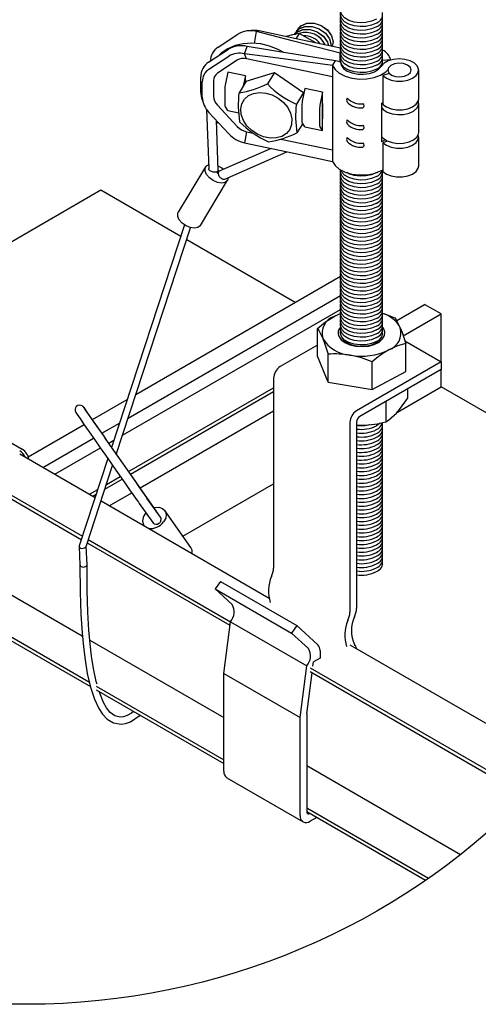
# Model space of a CAD drawing. Extents: x 0 to 282, y 0 to 195.
# Drawn here: x 227 to 251, y 94 to 145 of the extents above; entities that cross this region are included whole.
import ezdxf

# ---------------------------------------------------------------- set-up
doc = ezdxf.new("R2010")
doc.units = 0
for name, color, linetype in [('BBクリッパー', 7, 'CONTINUOUS'), ('天井ボード', 7, 'CONTINUOUS'), ('天井下地', 7, 'CONTINUOUS'), ('文字_図枠_寸法', 7, 'CONTINUOUS')]:
    doc.layers.add(name, color=color, linetype=linetype)

msp = doc.modelspace()

# ---------------------------------------------------------------- linework, layer by layer
at = {"layer": 'BBクリッパー', "linetype": 'CONTINUOUS'}
for p, q in [((237.603, 143.319), (238.615, 143.985)), ((239.297, 144.176), (239.098, 144.154)), ((239.463, 143.509), (239.572, 144.129)), ((239.572, 144.129), (239.7, 144.155)), ((241.566, 144.071), (241.564, 144.069)), ((241.748, 144.014), (241.586, 143.757)), ((241.668, 144.234), (241.667, 144.231)), ((237.121, 142.554), (238.132, 143.22)), ((237.136, 142.196), (238.148, 142.862)), ((238.961, 142.984), (239.089, 143.363)), ((239.058, 142.726), (238.961, 142.984)), ((243.86, 143.025), (243.853, 143.014)), ((243.853, 143.014), (243.861, 143.012)), ((243.853, 142.572), (243.853, 143.014)), ((238.58, 142.655), (237.568, 141.989)), ((243.459, 141.801), (239.058, 142.726)), ((243.459, 142.389), (243.607, 142.623)), ((243.459, 142.389), (243.459, 141.801)), ((243.86, 142.57), (243.607, 142.623)), ((243.869, 142.529), (243.873, 142.547)), ((246.441, 142.67), (246.02, 142.641)), ((246.441, 142.665), (246.441, 142.67)), ((238.103, 142.045), (237.964, 141.387)), ((239.005, 141.856), (238.103, 142.045)), ((239.005, 141.856), (238.896, 141.341)), ((239.005, 141.514), (239.005, 141.856)), ((239.047, 141.58), (240.498, 142.033)), ((240.498, 142.033), (240.126, 141.444)), ((240.498, 142.033), (241.978, 141.008)), ((246.36, 141.983), (246.027, 141.873)), ((246.027, 141.873), (246.027, 140.403)), ((247.863, 140.687), (247.863, 142.157)), ((236.724, 141.016), (236.724, 141.806)), ((236.799, 140.77), (236.799, 141.56)), ((237.37, 141.614), (237.37, 140.825)), ((239.047, 141.58), (238.676, 140.992)), ((243.459, 141.801), (243.459, 138.078)), ((237.947, 141.242), (237.947, 140.394)), ((241.978, 141.008), (241.607, 140.42)), ((242.049, 141.216), (241.91, 140.558)), ((241.978, 141.008), (241.98, 140.89)), ((242.951, 141.026), (242.049, 141.216)), ((242.951, 141.026), (242.812, 140.368)), ((242.951, 140.443), (242.951, 141.026)), ((236.789, 140.642), (236.855, 140.452)), ((237.568, 140.367), (238.58, 139.276)), ((241.893, 140.412), (241.893, 139.565)), ((242.951, 140.443), (242.943, 140.404)), ((242.943, 140.404), (242.943, 139.662)), ((242.951, 139.649), (242.951, 140.443)), ((245.971, 140.456), (246.02, 140.484)), ((245.971, 138.496), (245.971, 140.456)), ((247.863, 138.972), (247.863, 140.442)), ((237.016, 140.133), (237.125, 137.118)), ((238.148, 138.901), (237.136, 139.993)), ((238.103, 140.086), (237.964, 140.302)), ((238.103, 140.086), (238.665, 139.968)), ((242.795, 140.223), (242.795, 139.375)), ((237.609, 137.038), (237.517, 139.576)), ((237.613, 139.473), (237.522, 139.42)), ((241.94, 139.425), (241.636, 138.943)), ((242.049, 139.256), (241.91, 139.473)), ((242.951, 139.649), (242.943, 139.662)), ((242.951, 139.066), (242.951, 139.649)), ((239.058, 139.003), (238.961, 138.438)), ((239.058, 139.003), (239.397, 138.932)), ((242.049, 139.256), (242.951, 139.066)), ((242.951, 139.066), (242.812, 139.283)), ((240.822, 138.632), (243.459, 138.078)), ((246.272, 138.525), (246.027, 138.443)), ((246.027, 138.443), (246.027, 136.973)), ((247.863, 137.257), (247.863, 138.727)), ((240.321, 138.151), (237.66, 136.981)), ((237.943, 136.581), (241.129, 137.982)), ((243.459, 138.078), (243.459, 137.49)), ((236.963, 137.204), (235.57, 134.892)), ((237.539, 136.898), (237.598, 136.996)), ((237.622, 136.947), (237.563, 136.849)), ((236.7, 134.21), (238.094, 136.523)), ((238.129, 136.663), (238.129, 136.652)), ((235.887, 134.243), (232.154, 122.875)), ((232.401, 122.521), (236.203, 134.099)), ((232.159, 122.891), (231.869, 123.305)), ((231.966, 122.305), (230.501, 117.843)), ((234.437, 119.629), (232.406, 122.537)), ((230.854, 117.81), (232.214, 121.951)), ((234.655, 119.315), (233.967, 120.283)), ((233.576, 120.005), (234.264, 119.037)), ((234.469, 119.584), (234.437, 119.629)), ((234.688, 119.268), (234.656, 119.314)), ((236.212, 117.767), (234.89, 119.653)), ((233.809, 118.895), (233.829, 118.866)), ((234.263, 119.038), (234.295, 118.992)), ((230.498, 117.818), (230.543, 116.861)), ((230.903, 116.878), (230.858, 117.823))]:
    msp.add_line(p, q, dxfattribs=at)
for points in [[(241.546, 144.023), (241.749, 144.257), (242.054, 144.385), (242.416, 144.387), (242.779, 144.266), (243.091, 144.041), (243.305, 143.749), (243.388, 143.434), (243.377, 143.38)], [(241.575, 144.064), (241.74, 144.255), (242.047, 144.383), (242.411, 144.385), (242.777, 144.263), (243.091, 144.037), (243.306, 143.742), (243.39, 143.426), (243.38, 143.379)], [(241.649, 144.186), (241.852, 144.42), (242.157, 144.548), (242.518, 144.55), (242.882, 144.429), (243.194, 144.204), (243.407, 143.911), (243.491, 143.597), (243.444, 143.366)], [(241.678, 144.227), (241.843, 144.417), (242.15, 144.546), (242.513, 144.548), (242.88, 144.426), (243.194, 144.2), (243.408, 143.905), (243.492, 143.588), (243.447, 143.365)], [(243.853, 143.014), (241.455, 143.638), (239.572, 144.129)], [(243.867, 143.277), (241.592, 143.756), (239.7, 144.155)], [(241.748, 144.014), (241.404, 143.953), (241.08, 143.864)], [(241.518, 143.946), (241.534, 144.016), (241.574, 144.061)], [(241.523, 143.952), (241.535, 144.006), (241.574, 144.05)], [(241.538, 143.977), (241.638, 144.092), (241.944, 144.22), (242.308, 144.223), (242.674, 144.101), (242.988, 143.874), (243.203, 143.579), (243.249, 143.407)], [(241.546, 143.979), (241.647, 144.095), (241.952, 144.222), (242.313, 144.225), (242.677, 144.103), (242.989, 143.879), (243.202, 143.586), (243.25, 143.407)], [(241.621, 144.109), (241.637, 144.179), (241.676, 144.224)], [(241.626, 144.115), (241.638, 144.168), (241.677, 144.213)], [(242.566, 143.551), (242.483, 143.614), (241.748, 144.014)], [(240.971, 143.049), (240.683, 143.208), (240.239, 143.381), (239.785, 143.489), (239.333, 143.529), (238.894, 143.499), (238.478, 143.401), (238.098, 143.236), (237.762, 143.009), (237.666, 142.913)], [(243.459, 142.389), (240.94, 142.722), (238.961, 142.984)], [(243.607, 142.623), (241.077, 143.038), (239.089, 143.363)], [(243.459, 142.389), (243.586, 142.176), (243.803, 141.989), (244.097, 141.84), (244.446, 141.739), (244.829, 141.694), (245.219, 141.706), (245.59, 141.776), (245.918, 141.899), (246.181, 142.065), (246.279, 142.159)], [(243.86, 142.57), (243.899, 142.398), (244.02, 142.238), (244.212, 142.104), (244.461, 142.005), (244.747, 141.951), (245.049, 141.944), (245.342, 141.986), (245.603, 142.072), (245.813, 142.197), (245.955, 142.351)], [(243.871, 142.52), (243.873, 142.547)], [(246.027, 141.873), (246.211, 141.74), (246.455, 141.644), (246.736, 141.594), (247.031, 141.595), (247.312, 141.646), (247.554, 141.743), (247.736, 141.877), (247.841, 142.036), (247.86, 142.206), (247.79, 142.371), (247.639, 142.517), (247.42, 142.631), (247.153, 142.702), (246.86, 142.724), (246.57, 142.696), (246.307, 142.619), (246.096, 142.5), (245.955, 142.351)], [(247.443, 142.038), (247.479, 142.172), (247.423, 142.303), (247.285, 142.412), (247.085, 142.482), (246.853, 142.503), (246.626, 142.47), (246.437, 142.391), (246.316, 142.275), (246.28, 142.141), (246.335, 142.01), (246.474, 141.901), (246.674, 141.831), (246.905, 141.81), (247.133, 141.843), (247.322, 141.922), (247.443, 142.038)], [(240.052, 140.982), (240.379, 140.883), (240.686, 140.718), (240.955, 140.498), (241.168, 140.236), (241.313, 139.95), (241.38, 139.657), (241.365, 139.375), (241.269, 139.122), (241.098, 138.915), (240.863, 138.766), (240.578, 138.684), (240.262, 138.675), (239.934, 138.739), (239.615, 138.872), (239.324, 139.066), (239.081, 139.308), (238.901, 139.585), (238.794, 139.877), (238.768, 140.166), (238.823, 140.436), (238.958, 140.668), (239.163, 140.847), (239.425, 140.964), (239.728, 141.01), (240.052, 140.982)], [(245.971, 140.223), (246.049, 140.137), (246.247, 140.007), (246.503, 139.917), (246.793, 139.876), (247.092, 139.887), (247.371, 139.95), (247.605, 140.058), (247.771, 140.202), (247.855, 140.368), (247.848, 140.54), (247.84, 140.564)], [(246.027, 140.403), (246.211, 140.27), (246.455, 140.174), (246.736, 140.125), (247.031, 140.126), (247.312, 140.177), (247.554, 140.273), (247.736, 140.407), (247.841, 140.566), (247.863, 140.687)], [(245.976, 138.746), (246.049, 138.667), (246.247, 138.537), (246.503, 138.447), (246.793, 138.406), (247.092, 138.417), (247.371, 138.48), (247.605, 138.588), (247.771, 138.732), (247.855, 138.898), (247.863, 138.972)], [(246.027, 138.443), (246.211, 138.31), (246.455, 138.215), (246.736, 138.165), (247.031, 138.166), (247.312, 138.217), (247.554, 138.314), (247.736, 138.448), (247.841, 138.607), (247.86, 138.776), (247.84, 138.85)], [(238.961, 138.438), (241.48, 137.907), (243.459, 137.49)], [(243.459, 137.49), (243.586, 137.277), (243.803, 137.089), (244.097, 136.941), (244.446, 136.84), (244.829, 136.795), (245.219, 136.807), (245.59, 136.877), (245.918, 136.999), (246.01, 137.048)], [(238.129, 136.652), (238.086, 136.511), (237.968, 136.418), (237.791, 136.384), (237.578, 136.416), (237.358, 136.508), (237.162, 136.648), (237.015, 136.817), (236.937, 136.992), (236.939, 137.15), (237.021, 137.269), (237.118, 137.32)], [(237.609, 137.038), (237.608, 137.029), (237.603, 137.006), (237.59, 136.985), (237.571, 136.968), (237.545, 136.953), (237.514, 136.943), (237.478, 136.936), (237.439, 136.934), (237.398, 136.936), (237.356, 136.943), (237.314, 136.953), (237.274, 136.968), (237.237, 136.986), (237.203, 137.006), (237.175, 137.029), (237.152, 137.053), (237.136, 137.078), (237.127, 137.103), (237.125, 137.118)], [(237.6, 137.267), (237.802, 137.154), (237.891, 137.083)], [(237.66, 136.981), (237.648, 136.975), (237.63, 136.958), (237.616, 136.937), (237.608, 136.91), (237.606, 136.88), (237.61, 136.846), (237.62, 136.811), (237.635, 136.774), (237.656, 136.738), (237.681, 136.704), (237.709, 136.671), (237.74, 136.642), (237.774, 136.617), (237.808, 136.597), (237.842, 136.583), (237.874, 136.575), (237.905, 136.573), (237.932, 136.577), (237.943, 136.581)], [(246.027, 136.973), (246.211, 136.84), (246.455, 136.745), (246.736, 136.695), (247.031, 136.696), (247.312, 136.747), (247.554, 136.844), (247.736, 136.978), (247.841, 137.137), (247.863, 137.257)], [(236.7, 134.21), (236.693, 134.199), (236.575, 134.105), (236.397, 134.072), (236.184, 134.104), (235.965, 134.196), (235.768, 134.336), (235.621, 134.505), (235.543, 134.68), (235.546, 134.838), (235.57, 134.892)], [(231.869, 123.305), (231.738, 123.493), (231.501, 123.833), (231.286, 124.139), (231.1, 124.405), (230.948, 124.622), (230.833, 124.785), (230.757, 124.891), (230.718, 124.945), (230.711, 124.953), (230.703, 124.962), (230.691, 124.974), (230.657, 124.999), (230.602, 125.025), (230.51, 125.035), (230.428, 125.014), (230.357, 124.963), (230.312, 124.898), (230.293, 124.837), (230.29, 124.783), (230.296, 124.738), (230.307, 124.707), (230.314, 124.691), (230.318, 124.682), (230.322, 124.675), (230.326, 124.668), (230.334, 124.657), (230.363, 124.613), (230.433, 124.512), (230.546, 124.347), (230.697, 124.13), (230.881, 123.864), (231.094, 123.558), (231.33, 123.218), (231.584, 122.854), (231.848, 122.475), (232.115, 122.092), (232.379, 121.714), (232.632, 121.351), (232.869, 121.013), (233.082, 120.709), (233.266, 120.446), (233.416, 120.232), (233.529, 120.072), (233.576, 120.005)], [(234.325, 119.79), (234.365, 119.801), (234.583, 119.818), (234.77, 119.761), (234.899, 119.638), (234.955, 119.467), (234.928, 119.269), (234.823, 119.072)], [(230.501, 117.843), (230.501, 117.801), (230.528, 117.762), (230.577, 117.733), (230.642, 117.719), (230.712, 117.721), (230.777, 117.739), (230.827, 117.771), (230.854, 117.811), (230.854, 117.811)], [(230.543, 116.871), (230.551, 115.49), (230.591, 114.335), (230.649, 113.403), (230.716, 112.686), (230.801, 112.02), (230.919, 111.328), (231.084, 110.621), (231.287, 110.007), (231.512, 109.529), (231.701, 109.244), (231.939, 108.992), (232.251, 108.803), (232.647, 108.735), (232.879, 108.769), (233.127, 108.859), (233.617, 109.191)], [(230.545, 116.868), (230.551, 116.839), (230.573, 116.812)], [(230.573, 116.812), (230.607, 116.79), (230.663, 116.772), (230.713, 116.766), (230.768, 116.77), (230.822, 116.786), (230.866, 116.81), (230.893, 116.84), (230.903, 116.87), (230.901, 116.879)], [(231.417, 110.784), (231.378, 110.919), (231.238, 111.577), (231.136, 112.219), (231.062, 112.84), (231, 113.545), (230.946, 114.451), (230.91, 115.561), (230.903, 116.876)], [(233.282, 109.384), (233.175, 109.3), (232.96, 109.177), (232.765, 109.111), (232.598, 109.094), (232.319, 109.168), (232.092, 109.34), (231.908, 109.57), (231.752, 109.841), (231.556, 110.314), (231.532, 110.394)]]:
    msp.add_lwpolyline(points, dxfattribs=at)
for centre, radius, start, end in [((239.266, 142.9), 1.266, 76.0571, 120.9714), ((239.432, 142.925), 1.259, 77.7416, 96.1681), ((242.097, 142.987), 1.088, 24.657, 108.3539), ((242.092, 142.983), 1.091, 24.8683, 107.9205), ((242.023, 142.902), 0.998, 36.5261, 93.5628), ((242.02, 142.898), 0.999, 36.8126, 93.1845), ((238.784, 142.134), 1.266, 76.0571, 120.9714), ((238.081, 142.588), 0.873, 123.1491, 178.452), ((238.701, 141.939), 1.076, 76.0573, 120.9716), ((245.624, 142.417), 0.855, 17.2059, 62.7252), ((237.6, 141.821), 0.876, 123.2026, 180.9739), ((238.905, 142.112), 0.633, 76.0563, 120.9726), ((245.533, 142.459), 0.482, 354.3725, 10.5602), ((237.544, 141.573), 0.745, 123.2024, 180.9748), ((237.808, 141.622), 0.438, 123.2063, 180.9703), ((238.668, 141.232), 0.722, 167.6115, 179.2305), ((237.869, 146.131), 5.202, 278.9229, 295.7229), ((243.444, 144.658), 4.619, 224.0808, 246.5565), ((237.889, 141.026), 1.165, 180.4951, 199.2617), ((244.053, 140.361), 5.415, 173.3065, 188.9858), ((237.971, 140.816), 1.172, 182.2334, 224.6132), ((238.059, 140.852), 0.69, 182.2381, 224.6087), ((238.134, 140.381), 0.187, 175.8454, 204.7642), ((246.985, 139.789), 5.415, 173.3065, 188.9858), ((242.616, 140.403), 0.723, 167.6183, 179.2163), ((243.518, 140.213), 0.722, 167.6146, 179.22), ((244.345, 140.616), 0.169, 141.5415, 218.4585), ((244.906, 141.395), 0.967, 224.1836, 276.3828), ((244.889, 141.158), 0.936, 223.7464, 277.6103), ((244.963, 140.333), 0.113, 295.8721, 63.7451), ((242.032, 142.741), 4.634, 224.1177, 246.5195), ((242.08, 139.551), 0.188, 175.8658, 204.7572), ((242.982, 139.361), 0.187, 175.8553, 204.7678), ((244.345, 139.507), 0.169, 141.5415, 218.4585), ((244.906, 140.286), 0.967, 224.1836, 276.3828), ((244.889, 140.049), 0.936, 223.7464, 277.6103), ((239.293, 139.965), 1.563, 222.885, 257.7318), ((239.253, 139.902), 0.92, 222.884, 257.7312), ((239.486, 143.284), 4.844, 278.2978, 296.3477), ((244.963, 139.224), 0.113, 295.8721, 63.7451), ((244.345, 138.606), 0.169, 141.5415, 218.4585), ((244.906, 139.385), 0.967, 224.1836, 276.3828), ((244.889, 139.148), 0.936, 223.7464, 277.6103), ((244.963, 138.322), 0.113, 295.8721, 63.7451), ((245.347, 139.664), 1.324, 298.1011, 306.5279), ((717.72, 460.977), 591.683, 214.608611, 215.155997), ((234.254, 119.148), 0.508, 131.7816, 214.1542), ((234.375, 119.586), 0.0756, 16.3568, 34.8181), ((234.463, 119.192), 0.228, 301.802, 32.6146), ((234.169, 119.533), 0.8, 260.8617, 324.8306), ((234.444, 119.18), 0.23, 218.5142, 307.5302), ((235.883, 117.545), 0.396, 347.1704, 33.995)]:
    msp.add_arc(centre, radius, start, end, dxfattribs=at)
at = {"layer": '天井ボード', "linetype": 'CONTINUOUS'}
for p, q in [((231.618, 136.012), (217.873, 128.077)), ((235.695, 133.658), (231.618, 136.012)), ((241.545, 130.281), (236.001, 133.482)), ((261.8, 118.588), (249.013, 125.97))]:
    msp.add_line(p, q, dxfattribs=at)
at = {"layer": '天井下地', "linetype": 'CONTINUOUS'}
for p, q in [((233.406, 125.582), (243.864, 131.619)), ((233.009, 124.373), (243.864, 130.639)), ((232.722, 123.5), (243.861, 129.93)), ((246.739, 129.36), (248.164, 130.183)), ((249.013, 129.693), (248.164, 130.183)), ((247.071, 128.573), (249.013, 129.693)), ((249.013, 127.247), (249.013, 129.693)), ((242.682, 127.537), (242.682, 128.956)), ((243.948, 128.477), (243.941, 128.494)), ((247.152, 128.321), (249.013, 127.247)), ((242.682, 128.099), (240.782, 127.002)), ((247.198, 126.762), (247.198, 128.181)), ((247.198, 126.762), (247.198, 128.181)), ((219.62, 127.382), (227.596, 122.778)), ((243.229, 126.214), (242.682, 127.537)), ((243.229, 126.214), (243.229, 127.633)), ((249.013, 127.247), (244.685, 124.749)), ((249.013, 126.855), (244.855, 124.455)), ((245.487, 125.827), (245.487, 127.246)), ((249.013, 127.247), (249.013, 126.855)), ((249.013, 125.97), (249.013, 126.855)), ((240.443, 126.414), (240.443, 116.708)), ((245.487, 125.827), (247.198, 126.762)), ((233.031, 121.642), (240.443, 125.921)), ((243.229, 126.214), (245.487, 125.827)), ((246.779, 124.68), (249.013, 125.97)), ((247.294, 125.863), (247.294, 125.38)), ((231.177, 124.295), (232.958, 125.323)), ((233.128, 121.503), (240.443, 125.726)), ((246.179, 125.219), (246.179, 124.182)), ((233.616, 120.805), (240.443, 124.746)), ((227.894, 122.4), (230.752, 124.05)), ((231.665, 123.597), (232.561, 124.115)), ((244.346, 124.161), (244.346, 114.455)), ((244.685, 124.161), (244.685, 114.651)), ((244.685, 124.028), (245.002, 124.012)), ((213.076, 123.4), (230.664, 113.247)), ((228.649, 121.856), (231.238, 123.351)), ((229.262, 121.503), (231.589, 122.846)), ((232.017, 123.093), (232.274, 123.242)), ((227.46, 122.543), (231.314, 120.318)), ((212.9, 121.346), (231.023, 110.884)), ((225.423, 121.367), (230.665, 118.342)), ((231.818, 120.747), (232.699, 121.255)), ((231.897, 120.988), (232.602, 121.395)), ((212.885, 121.159), (231.076, 110.657)), ((225.423, 121.172), (230.611, 118.177)), ((231.026, 120.485), (231.449, 120.729)), ((235.806, 118.346), (240.443, 121.022)), ((231.195, 120.387), (231.37, 120.488)), ((232.043, 119.897), (233.188, 120.558)), ((231.619, 120.142), (240.21, 115.182)), ((230.916, 118.001), (238.213, 113.788)), ((230.97, 118.165), (238.237, 113.971)), ((237.727, 116.028), (237.449, 115.643)), ((237.727, 116.028), (241.631, 113.775)), ((237.449, 115.643), (241.353, 113.39)), ((238.326, 114.847), (237.449, 115.643)), ((237.897, 111.325), (238.237, 113.971)), ((238.237, 113.971), (242.14, 111.717)), ((238.237, 113.971), (238.237, 113.971)), ((241.631, 113.775), (241.353, 113.39)), ((242.711, 112.794), (241.631, 113.775)), ((242.229, 112.594), (241.353, 113.39)), ((231.045, 113.026), (237.897, 109.071)), ((244.346, 112.795), (254.893, 106.706)), ((242.819, 112.495), (242.819, 112.109)), ((241.8, 109.072), (242.14, 111.717)), ((242.14, 111.717), (242.14, 111.718)), ((242.452, 111.702), (242.479, 111.913)), ((242.819, 112.109), (242.479, 111.913)), ((237.897, 111.325), (241.8, 109.072)), ((237.897, 106.328), (237.897, 111.325)), ((242.14, 109.268), (242.409, 111.366)), ((242.309, 111.619), (253.473, 105.175)), ((242.309, 111.423), (253.35, 105.05)), ((231.375, 110.681), (237.897, 106.916)), ((231.378, 110.483), (237.897, 106.72)), ((242.14, 109.268), (242.14, 104.27)), ((241.8, 104.074), (241.8, 109.072)), ((242.14, 106.622), (250.009, 102.079)), ((238.046, 105.998), (241.95, 103.745)), ((242.14, 104.466), (248.371, 100.869)), ((242.14, 104.27), (248.217, 100.762)), ((242.649, 103.976), (242.309, 103.78))]:
    msp.add_line(p, q, dxfattribs=at)
for points in [[(245.704, 144.752), (245.458, 144.646), (245.169, 144.584), (244.863, 144.571), (244.563, 144.609), (244.293, 144.694), (244.075, 144.819), (243.928, 144.975), (243.863, 145.149), (243.873, 145.291)], [(245.704, 144.556), (245.458, 144.45), (245.169, 144.388), (244.863, 144.375), (244.563, 144.413), (244.293, 144.498), (244.075, 144.623), (243.928, 144.779), (243.863, 144.953), (243.873, 145.095)], [(245.704, 144.36), (245.458, 144.254), (245.169, 144.192), (244.863, 144.179), (244.563, 144.217), (244.293, 144.302), (244.075, 144.427), (243.928, 144.583), (243.863, 144.757), (243.873, 144.899)], [(245.704, 144.164), (245.458, 144.058), (245.169, 143.996), (244.863, 143.983), (244.563, 144.021), (244.293, 144.106), (244.075, 144.231), (243.928, 144.387), (243.863, 144.561), (243.873, 144.703)], [(245.704, 144.164), (245.458, 144.058), (245.169, 143.996), (244.863, 143.983), (244.563, 144.021), (244.293, 144.106), (244.075, 144.231), (243.928, 144.387), (243.863, 144.561), (243.873, 144.703)], [(245.704, 143.968), (245.458, 143.862), (245.169, 143.8), (244.863, 143.787), (244.563, 143.825), (244.293, 143.91), (244.075, 144.036), (243.928, 144.191), (243.863, 144.365), (243.873, 144.507)], [(245.704, 143.772), (245.458, 143.666), (245.169, 143.604), (244.863, 143.591), (244.563, 143.629), (244.293, 143.714), (244.075, 143.84), (243.928, 143.995), (243.863, 144.169), (243.873, 144.311)], [(245.704, 143.576), (245.458, 143.47), (245.169, 143.408), (244.863, 143.395), (244.563, 143.433), (244.293, 143.518), (244.075, 143.644), (243.928, 143.799), (243.863, 143.973), (243.873, 144.115)], [(245.704, 143.38), (245.458, 143.274), (245.169, 143.212), (244.863, 143.199), (244.563, 143.237), (244.293, 143.322), (244.075, 143.448), (243.928, 143.603), (243.863, 143.777), (243.873, 143.919)], [(245.704, 143.184), (245.458, 143.078), (245.169, 143.016), (244.863, 143.003), (244.563, 143.041), (244.293, 143.126), (244.075, 143.252), (243.928, 143.407), (243.863, 143.581), (243.873, 143.723)], [(245.704, 142.988), (245.458, 142.882), (245.169, 142.82), (244.863, 142.807), (244.563, 142.845), (244.293, 142.93), (244.075, 143.056), (243.928, 143.211), (243.863, 143.385), (243.873, 143.527)], [(245.704, 142.988), (245.458, 142.882), (245.169, 142.82), (244.863, 142.807), (244.563, 142.845), (244.293, 142.93), (244.075, 143.056), (243.928, 143.211), (243.863, 143.385), (243.873, 143.527)], [(245.704, 142.792), (245.458, 142.686), (245.169, 142.624), (244.863, 142.611), (244.563, 142.649), (244.293, 142.734), (244.075, 142.86), (243.928, 143.015), (243.863, 143.189), (243.873, 143.331)], [(245.704, 142.596), (245.458, 142.49), (245.169, 142.428), (244.863, 142.415), (244.563, 142.453), (244.293, 142.538), (244.075, 142.664), (243.928, 142.819), (243.863, 142.993), (243.873, 143.135)], [(245.704, 142.401), (245.458, 142.294), (245.169, 142.232), (244.863, 142.22), (244.563, 142.257), (244.293, 142.342), (244.075, 142.468), (243.928, 142.624), (243.863, 142.797), (243.873, 142.939)], [(245.704, 142.205), (245.458, 142.098), (245.169, 142.036), (244.863, 142.024), (244.563, 142.061), (244.293, 142.146), (244.075, 142.272), (243.928, 142.428), (243.863, 142.601), (243.873, 142.743)], [(245.704, 136.521), (245.458, 136.415), (245.169, 136.353), (244.863, 136.34), (244.563, 136.378), (244.293, 136.463), (244.075, 136.589), (243.928, 136.744), (243.863, 136.918), (243.873, 137.054)], [(245.704, 136.521), (245.458, 136.415), (245.169, 136.353), (244.863, 136.34), (244.563, 136.378), (244.293, 136.463), (244.075, 136.589), (243.928, 136.744), (243.863, 136.918), (243.873, 137.054)], [(245.704, 136.325), (245.458, 136.219), (245.169, 136.157), (244.863, 136.144), (244.563, 136.182), (244.293, 136.267), (244.075, 136.393), (243.928, 136.548), (243.863, 136.722), (243.873, 136.864)], [(245.704, 136.717), (245.458, 136.611), (245.169, 136.549), (244.863, 136.536), (244.563, 136.574), (244.293, 136.659), (244.075, 136.785), (243.928, 136.94), (243.888, 137.046)], [(245.704, 136.913), (245.458, 136.807), (245.169, 136.745), (244.863, 136.732), (244.563, 136.77), (244.293, 136.855), (244.192, 136.913)], [(245.704, 136.129), (245.458, 136.023), (245.169, 135.961), (244.863, 135.948), (244.563, 135.986), (244.293, 136.071), (244.075, 136.197), (243.928, 136.352), (243.863, 136.526), (243.873, 136.668)], [(245.704, 135.934), (245.458, 135.827), (245.169, 135.765), (244.863, 135.753), (244.563, 135.79), (244.293, 135.875), (244.075, 136.001), (243.928, 136.157), (243.863, 136.33), (243.873, 136.472)], [(245.704, 135.738), (245.458, 135.631), (245.169, 135.569), (244.863, 135.557), (244.563, 135.594), (244.293, 135.679), (244.075, 135.805), (243.928, 135.961), (243.863, 136.134), (243.873, 136.276)], [(245.704, 135.542), (245.458, 135.435), (245.169, 135.373), (244.863, 135.361), (244.563, 135.398), (244.293, 135.483), (244.075, 135.609), (243.928, 135.765), (243.863, 135.938), (243.873, 136.08)], [(245.704, 135.346), (245.458, 135.239), (245.169, 135.177), (244.863, 135.165), (244.563, 135.202), (244.293, 135.287), (244.075, 135.413), (243.928, 135.569), (243.863, 135.742), (243.873, 135.884)], [(245.704, 135.346), (245.458, 135.239), (245.169, 135.177), (244.863, 135.165), (244.563, 135.202), (244.293, 135.287), (244.075, 135.413), (243.928, 135.569), (243.863, 135.742), (243.873, 135.884)], [(245.704, 135.15), (245.458, 135.043), (245.169, 134.981), (244.863, 134.969), (244.563, 135.006), (244.293, 135.091), (244.075, 135.217), (243.928, 135.373), (243.863, 135.546), (243.873, 135.688)], [(245.704, 134.954), (245.458, 134.847), (245.169, 134.785), (244.863, 134.773), (244.563, 134.81), (244.293, 134.895), (244.075, 135.021), (243.928, 135.177), (243.863, 135.35), (243.873, 135.493)], [(245.704, 134.758), (245.458, 134.651), (245.169, 134.589), (244.863, 134.577), (244.563, 134.614), (244.293, 134.699), (244.075, 134.825), (243.928, 134.981), (243.863, 135.154), (243.873, 135.297)], [(245.704, 134.562), (245.458, 134.455), (245.169, 134.393), (244.863, 134.381), (244.563, 134.418), (244.293, 134.503), (244.075, 134.629), (243.928, 134.785), (243.863, 134.958), (243.873, 135.101)], [(245.704, 134.366), (245.458, 134.259), (245.169, 134.197), (244.863, 134.185), (244.563, 134.222), (244.293, 134.308), (244.075, 134.433), (243.928, 134.589), (243.863, 134.762), (243.873, 134.905)], [(245.704, 134.17), (245.458, 134.063), (245.169, 134.001), (244.863, 133.989), (244.563, 134.026), (244.293, 134.112), (244.075, 134.237), (243.928, 134.393), (243.863, 134.566), (243.873, 134.709)], [(245.704, 133.974), (245.458, 133.867), (245.169, 133.805), (244.863, 133.793), (244.563, 133.831), (244.293, 133.916), (244.075, 134.041), (243.928, 134.197), (243.863, 134.37), (243.873, 134.513)], [(245.704, 133.974), (245.458, 133.867), (245.169, 133.805), (244.863, 133.793), (244.563, 133.831), (244.293, 133.916), (244.075, 134.041), (243.928, 134.197), (243.863, 134.37), (243.873, 134.513)], [(245.704, 133.778), (245.458, 133.672), (245.169, 133.609), (244.863, 133.597), (244.563, 133.635), (244.293, 133.72), (244.075, 133.845), (243.928, 134.001), (243.863, 134.174), (243.873, 134.317)], [(245.704, 133.582), (245.458, 133.476), (245.169, 133.414), (244.863, 133.401), (244.563, 133.439), (244.293, 133.524), (244.075, 133.649), (243.928, 133.805), (243.863, 133.978), (243.873, 134.121)], [(245.704, 133.386), (245.458, 133.28), (245.169, 133.218), (244.863, 133.205), (244.563, 133.243), (244.293, 133.328), (244.075, 133.453), (243.928, 133.609), (243.863, 133.782), (243.873, 133.925)], [(245.704, 133.19), (245.458, 133.084), (245.169, 133.022), (244.863, 133.009), (244.563, 133.047), (244.293, 133.132), (244.075, 133.257), (243.928, 133.413), (243.863, 133.586), (243.873, 133.729)], [(245.704, 132.994), (245.458, 132.888), (245.169, 132.826), (244.863, 132.813), (244.563, 132.851), (244.293, 132.936), (244.075, 133.061), (243.928, 133.217), (243.863, 133.39), (243.873, 133.533)], [(245.704, 132.798), (245.458, 132.692), (245.169, 132.63), (244.863, 132.617), (244.563, 132.655), (244.293, 132.74), (244.075, 132.865), (243.928, 133.021), (243.863, 133.194), (243.873, 133.337)], [(245.704, 132.798), (245.458, 132.692), (245.169, 132.63), (244.863, 132.617), (244.563, 132.655), (244.293, 132.74), (244.075, 132.865), (243.928, 133.021), (243.863, 133.194), (243.873, 133.337)], [(245.704, 132.602), (245.458, 132.496), (245.169, 132.434), (244.863, 132.421), (244.563, 132.459), (244.293, 132.544), (244.075, 132.669), (243.928, 132.825), (243.863, 132.998), (243.873, 133.141)], [(245.704, 132.406), (245.458, 132.3), (245.169, 132.238), (244.863, 132.225), (244.563, 132.263), (244.293, 132.348), (244.075, 132.473), (243.928, 132.629), (243.863, 132.802), (243.873, 132.945)], [(245.704, 132.21), (245.458, 132.104), (245.169, 132.042), (244.863, 132.029), (244.563, 132.067), (244.293, 132.152), (244.075, 132.277), (243.928, 132.433), (243.863, 132.606), (243.873, 132.749)], [(245.704, 132.014), (245.458, 131.908), (245.169, 131.846), (244.863, 131.833), (244.563, 131.871), (244.293, 131.956), (244.075, 132.081), (243.928, 132.237), (243.863, 132.411), (243.873, 132.553)], [(245.704, 131.818), (245.458, 131.712), (245.169, 131.65), (244.863, 131.637), (244.563, 131.675), (244.293, 131.76), (244.075, 131.885), (243.928, 132.041), (243.863, 132.215), (243.873, 132.357)], [(245.704, 131.622), (245.458, 131.516), (245.169, 131.454), (244.863, 131.441), (244.563, 131.479), (244.293, 131.564), (244.075, 131.689), (243.928, 131.845), (243.863, 132.019), (243.873, 132.161)], [(245.704, 131.426), (245.458, 131.32), (245.169, 131.258), (244.863, 131.245), (244.563, 131.283), (244.293, 131.368), (244.075, 131.493), (243.928, 131.649), (243.863, 131.823), (243.873, 131.965)], [(245.704, 131.426), (245.458, 131.32), (245.169, 131.258), (244.863, 131.245), (244.563, 131.283), (244.293, 131.368), (244.075, 131.493), (243.928, 131.649), (243.863, 131.823), (243.873, 131.965)], [(245.704, 131.23), (245.458, 131.124), (245.169, 131.062), (244.863, 131.049), (244.563, 131.087), (244.293, 131.172), (244.075, 131.297), (243.928, 131.453), (243.863, 131.627), (243.873, 131.769)], [(245.704, 131.034), (245.458, 130.928), (245.169, 130.866), (244.863, 130.853), (244.563, 130.891), (244.293, 130.976), (244.075, 131.102), (243.928, 131.257), (243.863, 131.431), (243.873, 131.573)], [(245.704, 130.838), (245.458, 130.732), (245.169, 130.67), (244.863, 130.657), (244.563, 130.695), (244.293, 130.78), (244.075, 130.906), (243.928, 131.061), (243.863, 131.235), (243.873, 131.377)], [(245.704, 130.642), (245.458, 130.536), (245.169, 130.474), (244.863, 130.461), (244.563, 130.499), (244.293, 130.584), (244.075, 130.71), (243.928, 130.865), (243.863, 131.039), (243.873, 131.181)], [(245.704, 130.446), (245.458, 130.34), (245.169, 130.278), (244.863, 130.265), (244.563, 130.303), (244.293, 130.388), (244.075, 130.514), (243.928, 130.669), (243.863, 130.843), (243.873, 130.985)], [(245.704, 130.25), (245.458, 130.144), (245.169, 130.082), (244.863, 130.069), (244.563, 130.107), (244.293, 130.192), (244.075, 130.318), (243.928, 130.473), (243.863, 130.647), (243.873, 130.789)], [(245.704, 130.25), (245.458, 130.144), (245.169, 130.082), (244.863, 130.069), (244.563, 130.107), (244.293, 130.192), (244.075, 130.318), (243.928, 130.473), (243.863, 130.647), (243.873, 130.789)], [(245.704, 130.054), (245.458, 129.948), (245.169, 129.886), (244.863, 129.873), (244.563, 129.911), (244.293, 129.996), (244.075, 130.122), (243.928, 130.277), (243.863, 130.451), (243.873, 130.593)], [(245.704, 129.858), (245.458, 129.752), (245.169, 129.69), (244.863, 129.677), (244.563, 129.715), (244.293, 129.8), (244.075, 129.926), (243.928, 130.081), (243.863, 130.255), (243.873, 130.397)], [(245.704, 129.662), (245.458, 129.556), (245.169, 129.494), (244.863, 129.481), (244.563, 129.519), (244.293, 129.604), (244.075, 129.73), (243.928, 129.885), (243.863, 130.059), (243.873, 130.201)], [(245.704, 129.467), (245.458, 129.36), (245.169, 129.298), (244.863, 129.285), (244.563, 129.323), (244.293, 129.408), (244.075, 129.534), (243.928, 129.69), (243.863, 129.863), (243.873, 130.005)], [(245.704, 129.271), (245.458, 129.164), (245.169, 129.102), (244.863, 129.09), (244.563, 129.127), (244.293, 129.212), (244.075, 129.338), (243.928, 129.494), (243.863, 129.667), (243.873, 129.809)], [(242.682, 128.956), (243.101, 129.293), (243.537, 129.572)], [(243.537, 129.572), (243.598, 129.605), (243.866, 129.721)], [(243.537, 129.572), (243.743, 129.671), (243.86, 129.716)], [(245.704, 129.075), (245.458, 128.968), (245.169, 128.906), (244.863, 128.894), (244.563, 128.931), (244.293, 129.016), (244.075, 129.142), (243.928, 129.298), (243.863, 129.471), (243.873, 129.613)], [(245.704, 128.879), (245.458, 128.772), (245.169, 128.71), (244.863, 128.698), (244.563, 128.735), (244.293, 128.82), (244.075, 128.946), (243.928, 129.102), (243.863, 129.275), (243.873, 129.417)], [(246, 129.729), (246.127, 129.697), (246.65, 129.503)], [(246.65, 129.503), (246.72, 129.399), (246.924, 128.991)], [(242.682, 128.956), (242.751, 128.852), (242.956, 128.443)], [(243.773, 128.556), (243.891, 128.38), (244.088, 128.229), (244.347, 128.115), (244.651, 128.045), (244.975, 128.025), (245.298, 128.056), (245.593, 128.136), (245.841, 128.259), (246.021, 128.417), (246.122, 128.596), (246.134, 128.785), (246.058, 128.968), (246.003, 129.039)], [(245.704, 128.683), (245.458, 128.576), (245.169, 128.514), (244.863, 128.502), (244.563, 128.539), (244.293, 128.624), (244.075, 128.75), (243.928, 128.906), (243.863, 129.079), (243.873, 129.221)], [(245.704, 128.487), (245.458, 128.38), (245.169, 128.318), (244.863, 128.306), (244.563, 128.343), (244.293, 128.428), (244.075, 128.554), (243.928, 128.71), (243.863, 128.883), (243.873, 129.026)], [(245.704, 128.291), (245.458, 128.184), (245.169, 128.122), (244.863, 128.11), (244.563, 128.147), (244.293, 128.232), (244.075, 128.358), (243.928, 128.514), (243.863, 128.687), (243.873, 128.83)], [(246.924, 128.991), (246.999, 128.799), (247.198, 128.181)], [(242.956, 128.443), (243.03, 128.252), (243.229, 127.633)], [(245.939, 128.494), (245.937, 128.489), (245.828, 128.325), (245.641, 128.186), (245.392, 128.086), (245.102, 128.033), (244.798, 128.031), (244.507, 128.081), (244.254, 128.178), (244.062, 128.315), (243.948, 128.477)], [(247.198, 128.181), (246.779, 128.059), (246.342, 127.862)], [(245.487, 127.246), (244.934, 127.448), (244.358, 127.588)], [(246.737, 124.632), (246.889, 124.807), (247.294, 125.38)], [(246.179, 124.182), (246.32, 124.27), (246.737, 124.632)], [(245.892, 124.126), (245.888, 124.121), (245.704, 123.979)]]:
    msp.add_lwpolyline(points, dxfattribs=at)
for centre, radius, start, end in [((245.533, 145.007), 0.482, 290.7564, 10.5602), ((245.533, 144.811), 0.482, 290.7564, 10.5602), ((245.533, 144.615), 0.482, 290.7564, 10.5602), ((245.533, 144.615), 0.482, 290.7564, 10.5602), ((245.533, 144.419), 0.482, 290.7564, 10.5602), ((245.533, 144.223), 0.482, 290.7564, 10.5602), ((245.533, 144.027), 0.482, 290.7564, 10.5602), ((245.533, 143.831), 0.482, 290.7564, 10.5602), ((245.533, 143.635), 0.482, 290.7564, 10.5602), ((245.533, 143.439), 0.482, 290.7564, 10.5602), ((245.533, 143.439), 0.482, 290.7564, 10.5602), ((245.533, 143.243), 0.482, 290.7564, 10.5602), ((245.533, 143.047), 0.482, 290.7564, 10.5602), ((245.533, 142.851), 0.482, 290.7564, 10.5602), ((245.533, 142.655), 0.482, 290.7564, 10.5602), ((245.533, 136.972), 0.482, 290.7564, 9.0371), ((245.533, 136.972), 0.482, 290.7564, 9.0371), ((245.533, 137.168), 0.482, 290.7564, 344.836), ((245.533, 137.364), 0.482, 290.7564, 299.2364), ((245.533, 136.776), 0.482, 290.7564, 10.5602), ((245.533, 136.58), 0.482, 290.7564, 10.5602), ((245.533, 136.384), 0.482, 290.7564, 10.5602), ((245.533, 136.188), 0.482, 290.7564, 10.5602), ((245.533, 135.992), 0.482, 290.7564, 10.5602), ((245.533, 135.796), 0.482, 290.7564, 10.5602), ((245.533, 135.796), 0.482, 290.7564, 10.5602), ((245.533, 135.6), 0.482, 290.7564, 10.5602), ((245.533, 135.404), 0.482, 290.7564, 10.5602), ((245.533, 135.208), 0.482, 290.7564, 10.5602), ((245.533, 135.012), 0.482, 290.7564, 10.5602), ((245.533, 134.816), 0.482, 290.7564, 10.5602), ((245.533, 134.62), 0.482, 290.7564, 10.5602), ((245.533, 134.424), 0.482, 290.7564, 10.5602), ((245.533, 134.424), 0.482, 290.7564, 10.5602), ((245.533, 134.228), 0.482, 290.7564, 10.5602), ((245.533, 134.032), 0.482, 290.7564, 10.5602), ((245.533, 133.836), 0.482, 290.7564, 10.5602), ((245.533, 133.64), 0.482, 290.7564, 10.5602), ((245.533, 133.445), 0.482, 290.7564, 10.5602), ((245.533, 133.249), 0.482, 290.7564, 10.5602), ((245.533, 133.249), 0.482, 290.7564, 10.5602), ((245.533, 133.053), 0.482, 290.7564, 10.5602), ((245.533, 132.857), 0.482, 290.7564, 10.5602), ((245.533, 132.661), 0.482, 290.7564, 10.5602), ((245.533, 132.465), 0.482, 290.7564, 10.5602), ((245.533, 132.269), 0.482, 290.7564, 10.5602), ((245.533, 132.073), 0.482, 290.7564, 10.5602), ((245.533, 131.877), 0.482, 290.7564, 10.5602), ((245.533, 131.877), 0.482, 290.7564, 10.5602), ((245.533, 131.681), 0.482, 290.7564, 10.5602), ((245.533, 131.485), 0.482, 290.7564, 10.5602), ((245.533, 131.289), 0.482, 290.7564, 10.5602), ((245.533, 131.093), 0.482, 290.7564, 10.5602), ((245.533, 130.897), 0.482, 290.7564, 10.5602), ((245.533, 130.701), 0.482, 290.7564, 10.5602), ((245.533, 130.701), 0.482, 290.7564, 10.5602), ((245.533, 130.505), 0.482, 290.7564, 10.5602), ((245.533, 130.309), 0.482, 290.7564, 10.5602), ((245.533, 130.113), 0.482, 290.7564, 10.5602), ((245.533, 129.917), 0.482, 290.7564, 10.5602), ((245.533, 129.721), 0.482, 290.7564, 10.5602), ((243.842, 128.701), 0.923, 109.2703, 196.2096), ((245.533, 129.525), 0.482, 290.7564, 10.5602), ((245.533, 129.329), 0.482, 290.7564, 10.5602), ((245.62, 128.292), 1.479, 28.1878, 74.3289), ((244.193, 128.718), 0.45, 134.4874, 201.0835), ((245.533, 129.133), 0.482, 290.7564, 10.5602), ((245.533, 128.937), 0.482, 290.7564, 10.5602), ((245.533, 128.741), 0.482, 290.7564, 10.5602), ((246.038, 128.733), 0.923, 289.2707, 16.2095), ((244.486, 129.375), 1.792, 211.3411, 265.9162), ((244.939, 130.708), 3.174, 259.4563, 296.2468), ((248.606, 123.819), 4.633, 119.2419, 132.3061), ((243.617, 123.171), 4.479, 80.4685, 94.959), ((241.18, 126.381), 0.738, 122.606, 177.3939), ((245.083, 124.128), 0.738, 122.606, 177.3939), ((245.054, 124.144), 0.369, 122.6049, 177.3945), ((244.939, 125.816), 1.823, 262, 283.1125), ((244.941, 125.46), 1.665, 261.1646, 297.2494), ((244.941, 125.264), 1.665, 261.1646, 297.2494), ((244.888, 128.976), 4.965, 271.3112, 285.0706), ((245.466, 124.297), 0.566, 294.8331, 344.5188), ((245.533, 124.038), 0.482, 290.7583, 10.5576), ((245.533, 123.842), 0.482, 290.7564, 10.5602), ((244.941, 125.068), 1.665, 261.1646, 297.2494), ((244.941, 124.872), 1.665, 261.1646, 297.2494), ((245.533, 123.646), 0.482, 290.7583, 10.5576), ((245.533, 123.45), 0.482, 290.7564, 10.5602), ((245.533, 123.254), 0.482, 290.7583, 10.5576), ((227.187, 122.147), 0.752, 9.6226, 57.0558), ((244.941, 124.676), 1.665, 261.1646, 297.2494), ((244.941, 124.48), 1.665, 261.1646, 297.2494), ((244.941, 124.284), 1.665, 261.1646, 297.2494), ((245.533, 123.058), 0.482, 290.7583, 10.5576), ((245.533, 122.862), 0.482, 290.7564, 10.5602), ((245.533, 122.666), 0.482, 290.7583, 10.5576), ((227.078, 122.094), 0.716, 24.0659, 57.7225), ((244.941, 124.088), 1.665, 261.1646, 297.2494), ((244.941, 123.892), 1.665, 261.1646, 297.2494), ((245.533, 122.47), 0.482, 290.7583, 10.5576), ((245.533, 122.274), 0.482, 290.7583, 10.5576), ((244.941, 123.696), 1.665, 261.1646, 297.2494), ((244.941, 123.5), 1.665, 261.1646, 297.2494), ((244.941, 123.304), 1.665, 261.1646, 297.2494), ((245.533, 122.078), 0.482, 290.7583, 10.5576), ((245.533, 121.882), 0.482, 290.7583, 10.5576), ((245.533, 121.686), 0.482, 290.7583, 10.5576), ((244.941, 123.108), 1.665, 261.1646, 297.2494), ((244.941, 122.912), 1.665, 261.1646, 297.2494), ((244.941, 122.716), 1.665, 261.1646, 297.2494), ((245.533, 121.49), 0.482, 290.7564, 10.5602), ((245.533, 121.294), 0.482, 290.7564, 10.5602), ((244.941, 122.52), 1.665, 261.1646, 297.2494), ((244.941, 122.324), 1.665, 261.1646, 297.2494), ((245.533, 121.098), 0.482, 290.7583, 10.5576), ((245.533, 120.902), 0.482, 290.7583, 10.5576), ((245.533, 120.706), 0.482, 290.7564, 10.5602), ((244.941, 122.128), 1.665, 261.1646, 297.2494), ((244.941, 121.932), 1.665, 261.1646, 297.2494), ((244.941, 121.736), 1.665, 261.1646, 297.2494), ((245.533, 120.511), 0.482, 290.7564, 10.5602), ((245.533, 120.315), 0.482, 290.7583, 10.5576), ((244.941, 121.54), 1.665, 261.1646, 297.2494), ((244.941, 121.344), 1.665, 261.1646, 297.2494), ((245.533, 120.119), 0.482, 290.7583, 10.5576), ((245.533, 119.923), 0.482, 290.7583, 10.5576), ((245.533, 119.727), 0.482, 290.7583, 10.5576), ((244.941, 121.148), 1.665, 261.1646, 297.2494), ((244.941, 120.952), 1.665, 261.1646, 297.2494), ((244.941, 120.757), 1.665, 261.1646, 297.2494), ((245.533, 119.531), 0.482, 290.7564, 10.5602), ((245.533, 119.335), 0.482, 290.7583, 10.5576), ((245.533, 119.139), 0.482, 290.7564, 10.5602), ((244.941, 120.561), 1.665, 261.1646, 297.2494), ((244.941, 120.365), 1.665, 261.1646, 297.2494), ((245.533, 118.943), 0.482, 290.7583, 10.5576), ((245.533, 118.747), 0.482, 290.7564, 10.5602), ((244.941, 120.169), 1.665, 261.1646, 297.2494), ((244.941, 119.973), 1.665, 261.1646, 297.2494), ((244.941, 119.777), 1.665, 261.1646, 297.2494), ((245.533, 118.551), 0.482, 290.7564, 10.5602), ((245.533, 118.355), 0.482, 290.7583, 10.5576), ((245.533, 118.159), 0.482, 290.7583, 10.5576), ((244.941, 119.581), 1.665, 261.1646, 297.2494), ((244.941, 119.385), 1.665, 261.1646, 297.2494), ((245.533, 117.963), 0.482, 290.7564, 10.5602), ((245.533, 117.767), 0.482, 290.7583, 10.5576), ((244.941, 119.189), 1.665, 261.1646, 297.2494), ((244.941, 118.993), 1.665, 261.1646, 297.2494), ((244.941, 118.797), 1.665, 261.1646, 297.2494), ((245.533, 117.571), 0.482, 290.7564, 10.5602), ((245.533, 117.375), 0.482, 290.7583, 10.5576), ((245.533, 117.179), 0.482, 290.7583, 10.5576), ((239.446, 116.735), 0.997, 332.8663, 358.4189), ((244.941, 118.601), 1.665, 261.1646, 297.2494), ((244.941, 118.405), 1.665, 261.1646, 297.2494), ((244.941, 118.209), 1.665, 261.1646, 297.2494), ((245.533, 116.983), 0.482, 290.7583, 10.5576), ((242.103, 115.536), 1.92, 157.1691, 197.7468), ((244.941, 118.013), 1.665, 261.1646, 297.2494), ((237.692, 114.469), 0.739, 317.5629, 30.8022), ((243.349, 114.482), 0.997, 332.8663, 358.4189), ((246.098, 113.516), 1.678, 155.0512, 204.9488), ((243.689, 114.678), 0.997, 332.8663, 358.4189), ((246.006, 113.283), 1.92, 157.1691, 197.7468), ((242.424, 112.522), 0.396, 356.0779, 43.3808), ((244.337, 112.561), 0.343, 7.0304, 45.9098), ((241.595, 112.216), 0.739, 317.5629, 30.8022), ((238.273, 106.299), 0.377, 175.6977, 232.9896), ((242.243, 104.254), 0.105, 170.7849, 309.2036), ((242.111, 104.024), 0.314, 170.7858, 309.2032)]:
    msp.add_arc(centre, radius, start, end, dxfattribs=at)
at = {"layer": '文字_図枠_寸法', "linetype": 'CONTINUOUS'}
msp.add_circle((227.829, 130.386), 35.961, dxfattribs=at)

doc.saveas('drawing.dxf')
